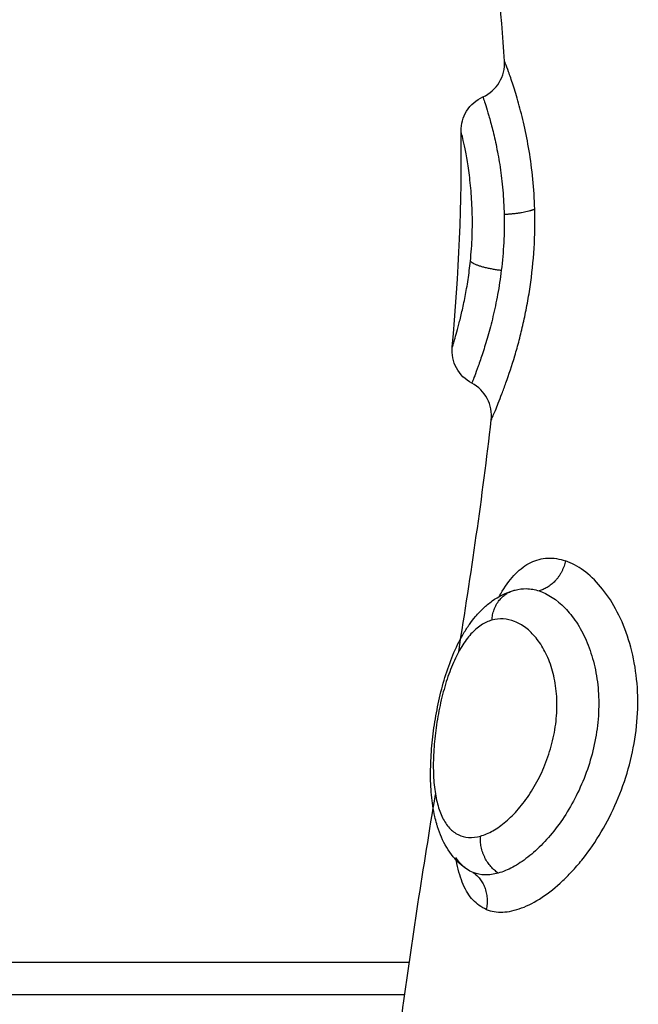
# Model space of a CAD drawing. Units: millimetres. Extents: x 104.02 to 110.86, y 1469.18 to 1475.83.
# Drawn here: x 106.69 to 106.7, y 1470.45 to 1470.48 of the extents above; entities that cross this region are included whole.
import ezdxf

# ---------------------------------------------------------------- set-up
doc = ezdxf.new("R2010")
doc.units = ezdxf.units.MM
doc.header["$PDSIZE"] = -1
doc.layers.add('DIASTASEIS', color=253, linetype='Continuous', lineweight=5)
doc.layers.add('Make2D$Visible$Curves', color=7, linetype='Continuous')
doc.layers.add('Make2D$Visible$Tangents', color=255, linetype='Continuous')
doc.styles.get("Standard").update_dxf_attribs({"font": 'ARIALN.TTF'})
doc.dimstyles.get("Standard").update_dxf_attribs({"dimtxt": 0.18, "dimasz": 0.15, "dimexe": 0.1, "dimexo": 0, "dimgap": 0.09, "dimtad": 0, "dimtih": 1, "dimtoh": 1, "dimzin": 0, "dimdsep": 46, "dimtxsty": 'Standard', "dimblk": 'OBLIQUE', "dimcen": 0.09, "dimadec": 0, "dimazin": 0, "dimtfac": 1, "dimtofl": 0, "dimtmove": 0, "dimatfit": 3, "dimldrblk": 'OBLIQUE', "dimfxl": 1, "dimtolj": 1, "dimtzin": 0, "dimarcsym": 0})

# ---------------------------------------------------------------- blocks, each defined once
blk = doc.blocks.new('_Oblique')
at = {"color": 0, "linetype": 'ByBlock', "lineweight": -2}
blk.add_line((-0.5, -0.5), (0.5, 0.5), dxfattribs=at)
blk = doc.blocks.new('*D71')
at = {"layer": 'Defpoints', "color": 0}
for p in [(108.737635, 1470.953311), (106.289635, 1470.396283), (108.737635, 1470.396283)]:
    blk.add_point(p, dxfattribs=at)
at = {"layer": 'DIASTASEIS', "color": 0, "lineweight": -2}
for p, q in [((106.289635, 1470.396283), (106.289635, 1471.053311)), ((108.737635, 1470.396283), (108.737635, 1471.053311)), ((106.289635, 1470.953311), (107.230129, 1470.953311)), ((108.737635, 1470.953311), (107.797141, 1470.953311))]:
    blk.add_line(p, q, dxfattribs=at)
at = {"layer": 'DIASTASEIS', "color": 0, "linetype": 'ByBlock', "lineweight": -2, "xscale": 0.15, "yscale": 0.15, "zscale": 0.15, "rotation": 180}
blk.add_blockref('_Oblique', (106.289635, 1470.953311), dxfattribs=at)
at = {"layer": 'DIASTASEIS', "color": 0, "linetype": 'ByBlock', "lineweight": -2, "xscale": 0.15, "yscale": 0.15, "zscale": 0.15}
blk.add_blockref('_Oblique', (108.737635, 1470.953311), dxfattribs=at)
at = {"layer": 'DIASTASEIS', "color": 0, "insert": (107.513635, 1470.953311), "char_height": 0.18, "attachment_point": 5}
blk.add_mtext('\\A1;2.45', dxfattribs=at)
blk = doc.blocks.new('*D73')
at = {"layer": 'Defpoints', "color": 0}
for p in [(109.738635, 1472.058135), (105.288635, 1470.396283), (109.738635, 1470.396283)]:
    blk.add_point(p, dxfattribs=at)
at = {"layer": 'DIASTASEIS', "color": 0, "lineweight": -2}
for p, q in [((105.288635, 1470.396283), (105.288635, 1472.158135)), ((109.738635, 1470.396283), (109.738635, 1472.158135)), ((105.288635, 1472.058135), (107.22841, 1472.058135)), ((109.738635, 1472.058135), (107.79886, 1472.058135))]:
    blk.add_line(p, q, dxfattribs=at)
at = {"layer": 'DIASTASEIS', "color": 0, "linetype": 'ByBlock', "lineweight": -2, "xscale": 0.15, "yscale": 0.15, "zscale": 0.15, "rotation": 180}
blk.add_blockref('_Oblique', (105.288635, 1472.058135), dxfattribs=at)
at = {"layer": 'DIASTASEIS', "color": 0, "linetype": 'ByBlock', "lineweight": -2, "xscale": 0.15, "yscale": 0.15, "zscale": 0.15}
blk.add_blockref('_Oblique', (109.738635, 1472.058135), dxfattribs=at)
at = {"layer": 'DIASTASEIS', "color": 0, "insert": (107.513635, 1472.058135), "char_height": 0.18, "attachment_point": 5}
blk.add_mtext('\\A1;4.45', dxfattribs=at)
blk = doc.blocks.new('KATOPSH_T215')
at = {"layer": 'Make2D$Visible$Curves'}
for points, degree in [([(106.698538, 1470.477107), (106.698456, 1470.478461), (106.698306, 1470.47981), (106.698073, 1470.481155)], 3), ([(106.697124, 1470.469352), (106.697301, 1470.471321), (106.697395, 1470.473273), (106.697361, 1470.475205)], 3), ([(106.697297, 1470.461102), (106.697632, 1470.463203), (106.697943, 1470.465296), (106.698179, 1470.467381)], 3), ([(106.698778, 1470.46276), (106.698794, 1470.462765), (106.698811, 1470.46277), (106.698827, 1470.462774)], 3), ([(106.695763, 1470.451271), (106.696028, 1470.453266), (106.696344, 1470.455254), (106.696668, 1470.457237)], 3), ([(106.629226, 1470.452686), (106.662593, 1470.452686), (106.695959, 1470.452686)], 2)]:
    blk.add_open_spline(points, degree=degree, dxfattribs=at)
for points, knots in [([(106.697951, 1470.476135), (106.698136, 1470.476218), (106.698291, 1470.476355), (106.698396, 1470.476529), (106.698501, 1470.476703), (106.698551, 1470.476905), (106.698538, 1470.477107)], [0.00003, 0.00003, 0.00003, 0.00003, 0.613752, 0.613752, 0.613752, 1.22733, 1.22733, 1.22733, 1.22733]), ([(106.697361, 1470.475205), (106.697358, 1470.475398), (106.697411, 1470.475588), (106.697513, 1470.475752), (106.697618, 1470.47592), (106.69777, 1470.476053), (106.697951, 1470.476135)], [0.000095, 0.000095, 0.000095, 0.000095, 0.583366, 0.583366, 0.583366, 1.182358, 1.182358, 1.182358, 1.182358]), ([(106.697653, 1470.468378), (106.697476, 1470.468471), (106.697331, 1470.468616), (106.697237, 1470.468792), (106.697146, 1470.468964), (106.697107, 1470.469158), (106.697124, 1470.469352)], [0.018051, 0.018051, 0.018051, 0.018051, 0.623163, 0.623163, 0.623163, 1.210123, 1.210123, 1.210123, 1.210123]), ([(106.698179, 1470.467381), (106.698202, 1470.467581), (106.698164, 1470.467783), (106.69807, 1470.467961), (106.697976, 1470.468139), (106.697831, 1470.468284), (106.697653, 1470.468378)], [0.000567, 0.000567, 0.000567, 0.000567, 0.608075, 0.608075, 0.608075, 1.216181, 1.216181, 1.216181, 1.216181]), ([(106.697517, 1470.455209), (106.697379, 1470.455304), (106.697256, 1470.455418), (106.69715, 1470.455546), (106.697018, 1470.455706), (106.696914, 1470.455883), (106.696831, 1470.456073), (106.696791, 1470.456164), (106.696756, 1470.456257), (106.696726, 1470.456353), (106.696718, 1470.45638), (106.696709, 1470.456407), (106.696702, 1470.456434), (106.696683, 1470.4565), (106.696665, 1470.456567), (106.69665, 1470.456635), (106.696608, 1470.456823), (106.696578, 1470.457019), (106.69656, 1470.457223), (106.696542, 1470.45742), (106.696534, 1470.457623), (106.696536, 1470.457834), (106.696537, 1470.458041), (106.696547, 1470.458256), (106.696565, 1470.458471), (106.696582, 1470.458685), (106.696608, 1470.458901), (106.69664, 1470.459119), (106.696657, 1470.459228), (106.696675, 1470.459338), (106.696695, 1470.459447), (106.696716, 1470.459555), (106.696737, 1470.459663), (106.696761, 1470.459771), (106.696809, 1470.459987), (106.696864, 1470.460199), (106.696926, 1470.460404), (106.696989, 1470.460613), (106.69706, 1470.460815), (106.697139, 1470.461006), (106.697221, 1470.461203), (106.69731, 1470.461389), (106.69741, 1470.461562), (106.697461, 1470.461651), (106.697515, 1470.461737), (106.697572, 1470.461819), (106.697576, 1470.461826), (106.697582, 1470.461834), (106.697588, 1470.461842), (106.697641, 1470.461917), (106.697696, 1470.461989), (106.697754, 1470.462058), (106.697821, 1470.462137), (106.697891, 1470.462211), (106.697966, 1470.46228), (106.698041, 1470.462351), (106.698121, 1470.462416), (106.698204, 1470.462476), (106.69838, 1470.462601), (106.698572, 1470.462698), (106.698778, 1470.46276)], [0.036829, 0.036829, 0.036829, 0.036829, 0.667823, 0.667823, 0.667823, 1.45697, 1.45697, 1.45697, 1.832908, 1.832908, 1.832908, 1.938555, 1.938555, 1.938555, 2.19429, 2.19429, 2.19429, 2.898071, 2.898071, 2.898071, 3.577625, 3.577625, 3.577625, 4.247649, 4.247649, 4.247649, 4.907603, 4.907603, 4.907603, 5.240369, 5.240369, 5.240369, 5.572233, 5.572233, 5.572233, 6.241902, 6.241902, 6.241902, 6.928273, 6.928273, 6.928273, 7.636447, 7.636447, 7.636447, 8.000002, 8.000002, 8.000002, 8.034807, 8.034807, 8.034807, 8.3706, 8.3706, 8.3706, 8.754936, 8.754936, 8.754936, 9.14667, 9.14667, 9.14667, 9.964794, 9.964794, 9.964794, 9.964794])]:
    blk.add_open_spline(points, degree=3, knots=knots, dxfattribs=at)
at = {"layer": 'Make2D$Visible$Tangents'}
for points, knots in [([(106.699357, 1470.473096), (106.699349, 1470.473372), (106.699332, 1470.473643), (106.69928, 1470.474175), (106.699245, 1470.474432), (106.699165, 1470.474918), (106.699119, 1470.475148), (106.699021, 1470.475584), (106.698969, 1470.475785), (106.698867, 1470.476147), (106.698818, 1470.476309), (106.698725, 1470.476595), (106.698683, 1470.476715), (106.698614, 1470.476909), (106.698586, 1470.476983), (106.698548, 1470.477083), (106.698538, 1470.477107), (106.698538, 1470.477107)], [0, 0, 0, 0, 0.843405, 0.843405, 1.68681, 1.68681, 2.530215, 2.530215, 3.37362, 3.37362, 4.217025, 4.217025, 5.06043, 5.06043, 5.903835, 5.903835, 6.74724, 6.74724, 6.74724, 6.74724]), ([(106.697951, 1470.476134), (106.697952, 1470.476132), (106.697959, 1470.476111), (106.697985, 1470.476032), (106.698004, 1470.475975), (106.698052, 1470.475827), (106.69808, 1470.475734), (106.698144, 1470.475514), (106.698179, 1470.475389), (106.69825, 1470.475107), (106.698286, 1470.47495), (106.698357, 1470.474606), (106.69839, 1470.474422), (106.698448, 1470.474033), (106.698473, 1470.473826), (106.698511, 1470.473393), (106.698523, 1470.473172), (106.698528, 1470.472947)], [-5.535971, -5.535971, -5.535971, -5.535971, -4.843975, -4.843975, -4.151978, -4.151978, -3.459982, -3.459982, -2.767985, -2.767985, -2.075989, -2.075989, -1.383993, -1.383993, -0.691996, -0.691996, 0, 0, 0, 0]), ([(106.697614, 1470.471686), (106.697637, 1470.471906), (106.697653, 1470.472133), (106.69767, 1470.472592), (106.69767, 1470.472817), (106.697657, 1470.473259), (106.697643, 1470.473468), (106.697607, 1470.473858), (106.697584, 1470.474042), (106.697536, 1470.474367), (106.697511, 1470.474512), (106.697463, 1470.474763), (106.69744, 1470.474867), (106.697403, 1470.475035), (106.697387, 1470.4751), (106.697367, 1470.475184), (106.697361, 1470.475205), (106.697361, 1470.475205)], [0, 0, 0, 0, 0.68596, 0.68596, 1.371919, 1.371919, 2.057879, 2.057879, 2.743838, 2.743838, 3.429798, 3.429798, 4.115757, 4.115757, 4.801717, 4.801717, 5.487676, 5.487676, 5.487676, 5.487676]), ([(106.698179, 1470.467381), (106.698179, 1470.467381), (106.698197, 1470.46742), (106.698246, 1470.467535), (106.698266, 1470.467584), (106.698314, 1470.467699), (106.698341, 1470.467765), (106.698401, 1470.467915), (106.698433, 1470.467998), (106.698503, 1470.468182), (106.69854, 1470.468283), (106.698656, 1470.468608), (106.698737, 1470.468851), (106.698857, 1470.469256), (106.698898, 1470.469399), (106.698975, 1470.469693), (106.699012, 1470.469845), (106.699083, 1470.470157), (106.699116, 1470.470317), (106.699178, 1470.470646), (106.699207, 1470.470816), (106.699282, 1470.471329), (106.699319, 1470.471677), (106.699362, 1470.472388), (106.699367, 1470.472748), (106.699357, 1470.473096)], [-8.523785, -8.523785, -8.523785, -8.523785, -7.458312, -7.458312, -6.925575, -6.925575, -6.392839, -6.392839, -5.860102, -5.860102, -5.327366, -5.327366, -4.261893, -4.261893, -3.729156, -3.729156, -3.196419, -3.196419, -2.663683, -2.663683, -2.130946, -2.130946, -1.065473, -1.065473, 0, 0, 0, 0]), ([(106.698528, 1470.472947), (106.698534, 1470.472699), (106.69853, 1470.472443), (106.698504, 1470.471933), (106.698482, 1470.471684), (106.698452, 1470.471438)], [0, 0, 0, 0, 0.762068, 0.762068, 1.524136, 1.524136, 1.524136, 1.524136]), ([(106.697124, 1470.469352), (106.697124, 1470.469352), (106.697128, 1470.469365), (106.697145, 1470.469418), (106.697157, 1470.469458), (106.697189, 1470.469564), (106.697208, 1470.469629), (106.697252, 1470.469785), (106.697277, 1470.469877), (106.69733, 1470.47008), (106.697358, 1470.470194), (106.697415, 1470.470444), (106.697445, 1470.47058), (106.6975, 1470.470868), (106.697527, 1470.471021), (106.697575, 1470.471345), (106.697597, 1470.471515), (106.697614, 1470.471686)], [0, 0, 0, 0, 0.536336, 0.536336, 1.072671, 1.072671, 1.609007, 1.609007, 2.145342, 2.145342, 2.681678, 2.681678, 3.218013, 3.218013, 3.754349, 3.754349, 4.290684, 4.290684, 4.290684, 4.290684]), ([(106.698452, 1470.471438), (106.698425, 1470.471215), (106.698391, 1470.470994), (106.698314, 1470.470575), (106.698271, 1470.470375), (106.698181, 1470.469995), (106.698134, 1470.469815), (106.69804, 1470.469487), (106.697994, 1470.469336), (106.697905, 1470.469064), (106.697863, 1470.468943), (106.69779, 1470.468736), (106.697757, 1470.468649), (106.697704, 1470.468509), (106.697684, 1470.468458), (106.697659, 1470.468394), (106.697653, 1470.468378), (106.697653, 1470.468378)], [-11.087232, -11.087232, -11.087232, -11.087232, -10.39428, -10.39428, -9.701328, -9.701328, -9.008376, -9.008376, -8.315424, -8.315424, -7.622472, -7.622472, -6.92952, -6.92952, -6.236568, -6.236568, -5.600974, -5.600974, -5.600974, -5.600974]), ([(106.698045, 1470.45412), (106.698179, 1470.454065), (106.698329, 1470.454041), (106.698652, 1470.454053), (106.698822, 1470.454091), (106.699179, 1470.454224), (106.699367, 1470.454322), (106.699743, 1470.454571), (106.699931, 1470.454722), (106.700212, 1470.454987), (106.700306, 1470.455083), (106.700488, 1470.455283), (106.700578, 1470.455388), (106.700839, 1470.455719), (106.701004, 1470.455959), (106.701314, 1470.45648), (106.701453, 1470.456752), (106.701698, 1470.457321), (106.701805, 1470.457621), (106.701977, 1470.45823), (106.702042, 1470.458538), (106.702129, 1470.45916), (106.70215, 1470.459477), (106.702146, 1470.460093), (106.702121, 1470.460394), (106.702026, 1470.460981), (106.701956, 1470.461263), (106.70178, 1470.461789), (106.701671, 1470.462038), (106.701426, 1470.462487), (106.701289, 1470.462686), (106.700996, 1470.463036), (106.700838, 1470.463185), (106.700519, 1470.463419), (106.700356, 1470.463506), (106.700192, 1470.463563)], [-15.206951, -15.206951, -15.206951, -15.206951, -14.256517, -14.256517, -13.306082, -13.306082, -12.355648, -12.355648, -11.405213, -11.405213, -10.929996, -10.929996, -10.454779, -10.454779, -9.504344, -9.504344, -8.55391, -8.55391, -7.603476, -7.603476, -6.653041, -6.653041, -5.702607, -5.702607, -4.752172, -4.752172, -3.801738, -3.801738, -2.851303, -2.851303, -1.900869, -1.900869, -0.950434, -0.950434, 0, 0, 0, 0]), ([(106.698395, 1470.462596), (106.698422, 1470.462646), (106.698449, 1470.462694), (106.69859, 1470.462926), (106.698712, 1470.463088), (106.69897, 1470.463348), (106.699106, 1470.463449), (106.699395, 1470.46359), (106.699549, 1470.46363), (106.699865, 1470.463645), (106.700027, 1470.46362), (106.700192, 1470.463563)], [11.156813, 11.156813, 11.156813, 11.156813, 11.395344, 11.395344, 12.344956, 12.344956, 13.294568, 13.294568, 14.24418, 14.24418, 15.193792, 15.193792, 15.193792, 15.193792]), ([(106.699474, 1470.46275), (106.699711, 1470.462671), (106.699953, 1470.462515), (106.700282, 1470.462178), (106.700386, 1470.462048), (106.700583, 1470.461752), (106.700671, 1470.461589), (106.700826, 1470.461237), (106.700893, 1470.461047), (106.701, 1470.460639), (106.701039, 1470.460427), (106.701087, 1470.45999), (106.701095, 1470.459763), (106.701081, 1470.459303), (106.701058, 1470.459073), (106.700982, 1470.458614), (106.700929, 1470.458383), (106.700796, 1470.457936), (106.700717, 1470.457719), (106.700536, 1470.457299), (106.700433, 1470.457094), (106.700212, 1470.456713), (106.700094, 1470.456533), (106.699844, 1470.456198), (106.699712, 1470.456042), (106.699445, 1470.455765), (106.699309, 1470.455642), (106.699034, 1470.455427), (106.698895, 1470.455336), (106.698626, 1470.455192), (106.698495, 1470.455138), (106.698367, 1470.455103)], [-11.224375, -11.224375, -11.224375, -11.224375, -9.821328, -9.821328, -9.119804, -9.119804, -8.418281, -8.418281, -7.716758, -7.716758, -7.015234, -7.015234, -6.313711, -6.313711, -5.612187, -5.612187, -4.910664, -4.910664, -4.20914, -4.20914, -3.507617, -3.507617, -2.806094, -2.806094, -2.10457, -2.10457, -1.403047, -1.403047, -0.701523, -0.701523, 0, 0, 0, 0]), ([(106.698827, 1470.462774), (106.698926, 1470.462801), (106.699028, 1470.462813), (106.699245, 1470.462808), (106.69936, 1470.462787), (106.699474, 1470.46275)], [-1.294288, -1.294288, -1.294288, -1.294288, -0.677691, -0.677691, 0, 0, 0, 0]), ([(106.698198, 1470.461958), (106.698097, 1470.461929), (106.698, 1470.461884), (106.69781, 1470.461759), (106.697718, 1470.461679), (106.697541, 1470.461485), (106.697458, 1470.461372), (106.697298, 1470.461113), (106.697223, 1470.460966), (106.697084, 1470.460649), (106.69702, 1470.460477), (106.696904, 1470.460108), (106.696853, 1470.459917), (106.696764, 1470.459525), (106.696726, 1470.45932), (106.696666, 1470.458917), (106.696644, 1470.458718), (106.696615, 1470.458326), (106.696608, 1470.458132), (106.696611, 1470.457768), (106.696621, 1470.457595), (106.696659, 1470.457266), (106.696687, 1470.457115), (106.696759, 1470.456839), (106.696805, 1470.456714), (106.696913, 1470.456495), (106.696976, 1470.456401), (106.697118, 1470.456248), (106.697199, 1470.456187), (106.697373, 1470.456103), (106.697466, 1470.456078), (106.697668, 1470.456066), (106.697774, 1470.456078), (106.697885, 1470.456108)], [-9.832195, -9.832195, -9.832195, -9.832195, -9.217683, -9.217683, -8.603171, -8.603171, -7.988658, -7.988658, -7.374146, -7.374146, -6.759634, -6.759634, -6.145122, -6.145122, -5.53061, -5.53061, -4.916097, -4.916097, -4.301585, -4.301585, -3.687073, -3.687073, -3.072561, -3.072561, -2.458049, -2.458049, -1.843537, -1.843537, -1.229024, -1.229024, -0.614512, -0.614512, 0, 0, 0, 0]), ([(106.697885, 1470.456108), (106.697995, 1470.456138), (106.69811, 1470.456187), (106.69834, 1470.456318), (106.698456, 1470.4564), (106.698689, 1470.456597), (106.698805, 1470.456713), (106.699026, 1470.456969), (106.699133, 1470.457111), (106.699336, 1470.457424), (106.69943, 1470.45759), (106.699598, 1470.457942), (106.699675, 1470.45813), (106.699801, 1470.458516), (106.699852, 1470.458713), (106.699926, 1470.459115), (106.699949, 1470.45932), (106.699963, 1470.459718), (106.699955, 1470.459916), (106.699909, 1470.460295), (106.699872, 1470.460473), (106.699771, 1470.460808), (106.699707, 1470.460965), (106.699562, 1470.461244), (106.699481, 1470.461368), (106.699305, 1470.461584), (106.69921, 1470.461676), (106.699015, 1470.461824), (106.698915, 1470.461881), (106.698608, 1470.462002), (106.698399, 1470.462015), (106.698198, 1470.461958)], [0, 0, 0, 0, 0.614596, 0.614596, 1.229193, 1.229193, 1.843789, 1.843789, 2.458385, 2.458385, 3.072982, 3.072982, 3.687578, 3.687578, 4.302174, 4.302174, 4.916771, 4.916771, 5.531367, 5.531367, 6.145963, 6.145963, 6.760559, 6.760559, 7.375156, 7.375156, 7.989752, 7.989752, 8.604348, 8.604348, 9.833541, 9.833541, 9.833541, 9.833541]), ([(106.697505, 1470.455216), (106.697474, 1470.455238), (106.697444, 1470.455263), (106.697343, 1470.455356), (106.697278, 1470.455436), (106.69722, 1470.455529)], [-10.7991523, -10.7991523, -10.7991523, -10.7991523, -10.5539559, -10.5539559, -9.9404932, -9.9404932, -9.9404932, -9.9404932]), ([(106.698045, 1470.45412), (106.697911, 1470.454174), (106.69779, 1470.45426), (106.697581, 1470.454486), (106.697494, 1470.454625), (106.697349, 1470.454957), (106.697291, 1470.45515), (106.697243, 1470.455392), (106.697238, 1470.455422), (106.697232, 1470.455453)], [0, 0, 0, 0, 0.949612, 0.949612, 1.899224, 1.899224, 2.848836, 2.848836, 2.983027, 2.983027, 2.983027, 2.983027]), ([(106.698367, 1470.455103), (106.698242, 1470.455069), (106.698122, 1470.455053), (106.697897, 1470.455057), (106.697791, 1470.455077), (106.697693, 1470.455115)], [-1.36547, -1.36547, -1.36547, -1.36547, -0.682735, -0.682735, 0, 0, 0, 0])]:
    blk.add_open_spline(points, degree=3, knots=knots, dxfattribs=at)
for points, weights in [([(106.699357, 1470.473096), (106.699156, 1470.472981), (106.698528, 1470.472947)], [1, 0.844957936281, 1]), ([(106.697614, 1470.471686), (106.697746, 1470.471526), (106.698452, 1470.471438)], [1, 0.812794072236, 1]), ([(106.700192, 1470.463563), (106.700048, 1470.462903), (106.699474, 1470.46275)], [1, 0.828220978336, 1]), ([(106.698198, 1470.461958), (106.69824, 1470.462597), (106.698778, 1470.46276)], [1, 0.836782711021, 1]), ([(106.698367, 1470.455103), (106.697851, 1470.455448), (106.697885, 1470.456108)], [1, 0.827886286903, 1]), ([(106.697693, 1470.455115), (106.698185, 1470.454773), (106.698045, 1470.45412)], [1, 0.830649668506, 1])]:
    blk.add_rational_spline(points, weights, degree=2, dxfattribs=at)
for points, degree in [([(106.697693, 1470.455115), (106.697631, 1470.455139), (106.697572, 1470.45517), (106.697517, 1470.455208)], 3), ([(106.630193, 1470.451815), (106.663015, 1470.451815), (106.695836, 1470.451815)], 2)]:
    blk.add_open_spline(points, degree=degree, dxfattribs=at)

msp = doc.modelspace()

# ---------------------------------------------------------------- block references
msp.add_blockref('KATOPSH_T215', (0, 0))

# ---------------------------------------------------------------- dimensions: what is measured, and where the dimension line sits
at = {"layer": 'DIASTASEIS'}
for base, p1, p2, picture, middle in [((109.738635, 1472.058135), (105.288635, 1470.396283), (109.738635, 1470.396283), '*D73', (107.513635, 1472.058135)), ((108.737635, 1470.953311), (106.289635, 1470.396283), (108.737635, 1470.396283), '*D71', (107.513635, 1470.953311))]:
    dim = msp.add_linear_dim(base=base, p1=p1, p2=p2, dimstyle='Standard', dxfattribs=at)
    dim.commit()
    dim.dimension.update_dxf_attribs({"geometry": picture, "text_midpoint": middle})

doc.saveas('drawing.dxf')
